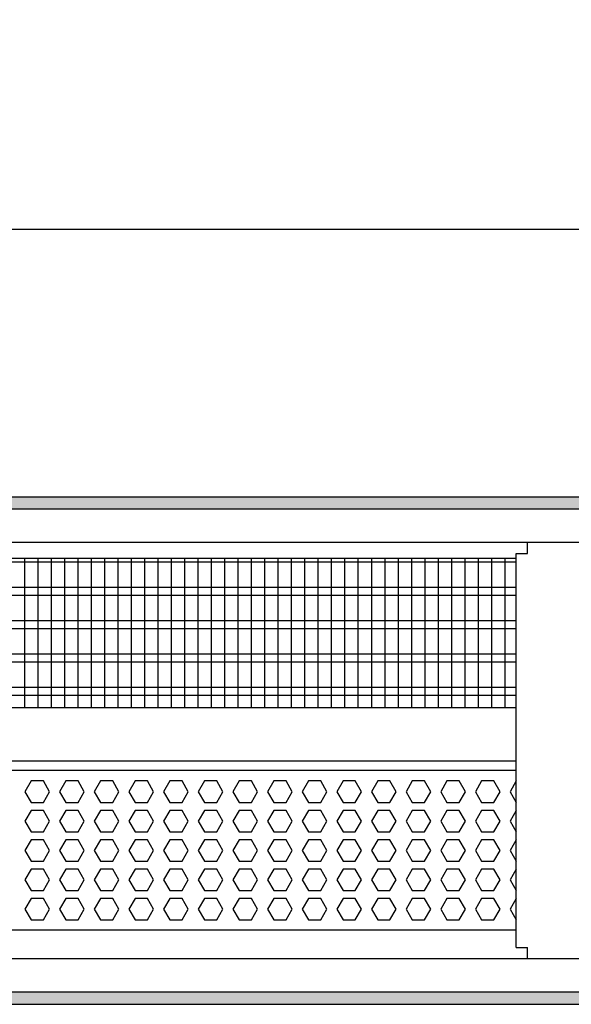
# Model space of a CAD drawing. Units: millimetres. Extents: x -8074 to 842, y 10003 to 15943.
# Drawn here: x -6351 to -6145, y 11351 to 11720 of the extents above; entities that cross this region are included whole.
import ezdxf

# ---------------------------------------------------------------- set-up
doc = ezdxf.new("R2010")
doc.units = ezdxf.units.MM
doc.layers.add('1', color=7, linetype='Continuous')
doc.styles.add('CONVERTER_14', font='txt.shx', dxfattribs={"width": 0.9})
doc.dimstyles.new('ME10_DIM_159', dxfattribs={"dimtxt": 46, "dimasz": 46, "dimexe": 15, "dimexo": 10, "dimgap": 18, "dimtad": 1, "dimdec": 0, "dimdsep": 46, "dimtxsty": 'CONVERTER_14', "dimsah": 1, "dimcen": 0.09, "dimclrd": 6, "dimclre": 6, "dimclrt": 3, "dimadec": 0, "dimazin": 0, "dimtfac": 1, "dimtdec": 4, "dimtix": 1, "dimtmove": 0, "dimatfit": 3, "dimfxl": 1, "dimtolj": 1, "dimtzin": 0, "dimarcsym": 0})
pattern_1 = [(45, (0, 0), (-0.0707106781, 0.0707106781), [])]

# ---------------------------------------------------------------- blocks, each defined once
blk = doc.blocks.new('*D154')
at = {"layer": '1', "color": 6, "linetype": 'Continuous'}
for p, q in [((-6998.3, 11531.09), (-6998.3, 11656.17)), ((-5008.23, 11531.09), (-5008.23, 11656.17)), ((-5008.23, 11641.17), (-6998.3, 11641.17))]:
    blk.add_line(p, q, dxfattribs=at)
at = {"layer": '1', "color": 6}
for points in [[(-6952.3, 11647.23), (-6952.3, 11635.12), (-6998.3, 11641.17)], [(-5054.23, 11635.12), (-5054.23, 11647.23), (-5008.23, 11641.17)]]:
    blk.add_solid(points, dxfattribs=at)
at = {"layer": '1', "color": 3, "insert": (-6079.65, 11659.4), "char_height": 46, "attachment_point": 7, "rotation": 0.0001, "line_spacing_factor": 0.454545, "style": 'CONVERTER_14'}
blk.add_mtext('\\C3;1990\\C3;*', dxfattribs=at)

msp = doc.modelspace()

# ---------------------------------------------------------------- hatches: boundary and pattern name
at = {"layer": '1', "linetype": 'Continuous'}
h = msp.add_hatch(dxfattribs=at)
h.set_pattern_fill('_USER', color=6, scale=0.1, angle=45, pattern_type=0)
h.set_pattern_definition(pattern_1)
h.paths.add_polyline_path([(-4938.303, 11536.576), (-7278.303, 11536.576), (-7278.303, 11541.171), (-4938.303, 11541.171)])
h = msp.add_hatch(dxfattribs=at)
h.set_pattern_fill('_USER', color=6, scale=0.1, angle=45, pattern_type=0)
h.set_pattern_definition(pattern_1)
h.paths.add_polyline_path([(-4938.303, 11355.766), (-7278.303, 11355.766), (-7278.303, 11351.171), (-4938.303, 11351.171)])

# ---------------------------------------------------------------- linework, layer by layer
at = {"color": 1, "linetype": 'Continuous'}
for p, q in [((-6161.053, 11519.939), (-6161.053, 11524.189)), ((-6165.303, 11372.421), (-6165.303, 11519.939)), ((-6165.303, 11519.939), (-6161.053, 11519.939)), ((-6560.303, 11518.195), (-6165.303, 11518.195)), ((-6560.303, 11462.254), (-6165.303, 11462.254)), ((-6560.303, 11442.275), (-6165.303, 11442.275)), ((-6560.303, 11438.879), (-6165.303, 11438.879)), ((-6165.303, 11378.942), (-6560.303, 11378.942)), ((-6165.303, 11372.421), (-6162.203, 11372.421)), ((-6162.203, 11372.421), (-6161.053, 11372.421)), ((-6161.053, 11368.171), (-6161.053, 11372.421))]:
    msp.add_line(p, q, dxfattribs=at)
at = {"color": 6, "linetype": 'Continuous'}
for p, q in [((-6165.303, 11516.707), (-6560.303, 11516.707)), ((-6165.303, 11507.197), (-6560.303, 11507.197)), ((-6165.303, 11504.22), (-6560.303, 11504.22)), ((-6165.303, 11494.71), (-6560.303, 11494.71)), ((-6165.303, 11491.733), (-6560.303, 11491.733)), ((-6165.303, 11482.223), (-6560.303, 11482.223)), ((-6165.303, 11479.246), (-6560.303, 11479.246)), ((-6165.303, 11469.736), (-6560.303, 11469.736)), ((-6165.303, 11466.759), (-6560.303, 11466.759)), ((-6347.107, 11434.771), (-6349.414, 11430.775)), ((-6342.493, 11434.771), (-6347.107, 11434.771)), ((-6340.186, 11430.775), (-6342.493, 11434.771)), ((-6334.121, 11434.771), (-6336.428, 11430.775)), ((-6329.507, 11434.771), (-6334.121, 11434.771)), ((-6327.2, 11430.775), (-6329.507, 11434.771)), ((-6321.135, 11434.771), (-6323.442, 11430.775)), ((-6316.521, 11434.771), (-6321.135, 11434.771)), ((-6314.214, 11430.775), (-6316.521, 11434.771)), ((-6308.148, 11434.771), (-6310.455, 11430.775)), ((-6303.534, 11434.771), (-6308.148, 11434.771)), ((-6301.227, 11430.775), (-6303.534, 11434.771)), ((-6295.162, 11434.771), (-6297.469, 11430.775)), ((-6290.548, 11434.771), (-6295.162, 11434.771)), ((-6288.241, 11430.775), (-6290.548, 11434.771)), ((-6282.176, 11434.771), (-6284.483, 11430.775)), ((-6277.562, 11434.771), (-6282.176, 11434.771)), ((-6275.255, 11430.775), (-6277.562, 11434.771)), ((-6269.189, 11434.771), (-6271.496, 11430.775)), ((-6264.575, 11434.771), (-6269.189, 11434.771)), ((-6262.268, 11430.775), (-6264.575, 11434.771)), ((-6256.203, 11434.771), (-6258.51, 11430.775)), ((-6251.589, 11434.771), (-6256.203, 11434.771)), ((-6249.282, 11430.775), (-6251.589, 11434.771)), ((-6243.217, 11434.771), (-6245.524, 11430.775)), ((-6238.603, 11434.771), (-6243.217, 11434.771)), ((-6236.296, 11430.775), (-6238.603, 11434.771)), ((-6230.23, 11434.771), (-6232.537, 11430.775)), ((-6225.616, 11434.771), (-6230.23, 11434.771)), ((-6223.309, 11430.775), (-6225.616, 11434.771)), ((-6217.244, 11434.771), (-6219.551, 11430.775)), ((-6212.63, 11434.771), (-6217.244, 11434.771)), ((-6210.323, 11430.775), (-6212.63, 11434.771)), ((-6204.258, 11434.771), (-6206.565, 11430.775)), ((-6199.644, 11434.771), (-6204.258, 11434.771)), ((-6197.337, 11430.775), (-6199.644, 11434.771)), ((-6191.271, 11434.771), (-6193.578, 11430.775)), ((-6186.657, 11434.771), (-6191.271, 11434.771)), ((-6184.35, 11430.775), (-6186.657, 11434.771)), ((-6178.285, 11434.771), (-6180.592, 11430.775)), ((-6173.671, 11434.771), (-6178.285, 11434.771)), ((-6171.364, 11430.775), (-6173.671, 11434.771)), ((-6165.299, 11434.771), (-6167.606, 11430.775)), ((-6349.414, 11430.775), (-6347.107, 11426.779)), ((-6342.493, 11426.779), (-6340.186, 11430.775)), ((-6336.428, 11430.775), (-6334.121, 11426.779)), ((-6329.507, 11426.779), (-6327.2, 11430.775)), ((-6323.442, 11430.775), (-6321.135, 11426.779)), ((-6316.521, 11426.779), (-6314.214, 11430.775)), ((-6310.455, 11430.775), (-6308.148, 11426.779)), ((-6303.534, 11426.779), (-6301.227, 11430.775)), ((-6297.469, 11430.775), (-6295.162, 11426.779)), ((-6290.548, 11426.779), (-6288.241, 11430.775)), ((-6284.483, 11430.775), (-6282.176, 11426.779)), ((-6277.562, 11426.779), (-6275.255, 11430.775)), ((-6271.496, 11430.775), (-6269.189, 11426.779)), ((-6264.575, 11426.779), (-6262.268, 11430.775)), ((-6258.51, 11430.775), (-6256.203, 11426.779)), ((-6251.589, 11426.779), (-6249.282, 11430.775)), ((-6245.524, 11430.775), (-6243.217, 11426.779)), ((-6238.603, 11426.779), (-6236.296, 11430.775)), ((-6232.537, 11430.775), (-6230.23, 11426.779)), ((-6225.616, 11426.779), (-6223.309, 11430.775)), ((-6219.551, 11430.775), (-6217.244, 11426.779)), ((-6212.63, 11426.779), (-6210.323, 11430.775)), ((-6206.565, 11430.775), (-6204.258, 11426.779)), ((-6199.644, 11426.779), (-6197.337, 11430.775)), ((-6193.578, 11430.775), (-6191.271, 11426.779)), ((-6186.657, 11426.779), (-6184.35, 11430.775)), ((-6180.592, 11430.775), (-6178.285, 11426.779)), ((-6173.671, 11426.779), (-6171.364, 11430.775)), ((-6167.606, 11430.775), (-6165.299, 11426.779)), ((-6347.107, 11426.779), (-6342.493, 11426.779)), ((-6334.121, 11426.779), (-6329.507, 11426.779)), ((-6321.135, 11426.779), (-6316.521, 11426.779)), ((-6308.148, 11426.779), (-6303.534, 11426.779)), ((-6295.162, 11426.779), (-6290.548, 11426.779)), ((-6282.176, 11426.779), (-6277.562, 11426.779)), ((-6269.189, 11426.779), (-6264.575, 11426.779)), ((-6256.203, 11426.779), (-6251.589, 11426.779)), ((-6243.217, 11426.779), (-6238.603, 11426.779)), ((-6230.23, 11426.779), (-6225.616, 11426.779)), ((-6217.244, 11426.779), (-6212.63, 11426.779)), ((-6204.258, 11426.779), (-6199.644, 11426.779)), ((-6191.271, 11426.779), (-6186.657, 11426.779)), ((-6178.285, 11426.779), (-6173.671, 11426.779)), ((-6347.107, 11423.782), (-6349.414, 11419.786)), ((-6342.493, 11423.782), (-6347.107, 11423.782)), ((-6340.186, 11419.786), (-6342.493, 11423.782)), ((-6334.121, 11423.782), (-6336.428, 11419.786)), ((-6329.507, 11423.782), (-6334.121, 11423.782)), ((-6327.2, 11419.786), (-6329.507, 11423.782)), ((-6321.135, 11423.782), (-6323.442, 11419.786)), ((-6316.521, 11423.782), (-6321.135, 11423.782)), ((-6314.214, 11419.786), (-6316.521, 11423.782)), ((-6308.148, 11423.782), (-6310.455, 11419.786)), ((-6303.534, 11423.782), (-6308.148, 11423.782)), ((-6301.227, 11419.786), (-6303.534, 11423.782)), ((-6295.162, 11423.782), (-6297.469, 11419.786)), ((-6290.548, 11423.782), (-6295.162, 11423.782)), ((-6288.241, 11419.786), (-6290.548, 11423.782)), ((-6282.176, 11423.782), (-6284.483, 11419.786)), ((-6277.562, 11423.782), (-6282.176, 11423.782)), ((-6275.255, 11419.786), (-6277.562, 11423.782)), ((-6269.189, 11423.782), (-6271.496, 11419.786)), ((-6264.575, 11423.782), (-6269.189, 11423.782)), ((-6262.268, 11419.786), (-6264.575, 11423.782)), ((-6256.203, 11423.782), (-6258.51, 11419.786)), ((-6251.589, 11423.782), (-6256.203, 11423.782)), ((-6249.282, 11419.786), (-6251.589, 11423.782)), ((-6243.217, 11423.782), (-6245.524, 11419.786)), ((-6238.603, 11423.782), (-6243.217, 11423.782)), ((-6236.296, 11419.786), (-6238.603, 11423.782)), ((-6230.23, 11423.782), (-6232.537, 11419.786)), ((-6225.616, 11423.782), (-6230.23, 11423.782)), ((-6223.309, 11419.786), (-6225.616, 11423.782)), ((-6217.244, 11423.782), (-6219.551, 11419.786)), ((-6212.63, 11423.782), (-6217.244, 11423.782)), ((-6210.323, 11419.786), (-6212.63, 11423.782)), ((-6204.258, 11423.782), (-6206.565, 11419.786)), ((-6199.644, 11423.782), (-6204.258, 11423.782)), ((-6197.337, 11419.786), (-6199.644, 11423.782)), ((-6191.271, 11423.782), (-6193.578, 11419.786)), ((-6186.657, 11423.782), (-6191.271, 11423.782)), ((-6184.35, 11419.786), (-6186.657, 11423.782)), ((-6178.285, 11423.782), (-6180.592, 11419.786)), ((-6173.671, 11423.782), (-6178.285, 11423.782)), ((-6171.364, 11419.786), (-6173.671, 11423.782)), ((-6165.299, 11423.782), (-6167.606, 11419.786)), ((-6349.414, 11419.786), (-6347.107, 11415.791)), ((-6342.493, 11415.791), (-6340.186, 11419.786)), ((-6336.428, 11419.786), (-6334.121, 11415.791)), ((-6329.507, 11415.791), (-6327.2, 11419.786)), ((-6323.442, 11419.786), (-6321.135, 11415.791)), ((-6316.521, 11415.791), (-6314.214, 11419.786)), ((-6310.455, 11419.786), (-6308.148, 11415.791)), ((-6303.534, 11415.791), (-6301.227, 11419.786)), ((-6297.469, 11419.786), (-6295.162, 11415.791)), ((-6290.548, 11415.791), (-6288.241, 11419.786)), ((-6284.483, 11419.786), (-6282.176, 11415.791)), ((-6277.562, 11415.791), (-6275.255, 11419.786)), ((-6271.496, 11419.786), (-6269.189, 11415.791)), ((-6264.575, 11415.791), (-6262.268, 11419.786)), ((-6258.51, 11419.786), (-6256.203, 11415.791)), ((-6251.589, 11415.791), (-6249.282, 11419.786)), ((-6245.524, 11419.786), (-6243.217, 11415.791)), ((-6238.603, 11415.791), (-6236.296, 11419.786)), ((-6232.537, 11419.786), (-6230.23, 11415.791)), ((-6225.616, 11415.791), (-6223.309, 11419.786)), ((-6219.551, 11419.786), (-6217.244, 11415.791)), ((-6212.63, 11415.791), (-6210.323, 11419.786)), ((-6206.565, 11419.786), (-6204.258, 11415.791)), ((-6199.644, 11415.791), (-6197.337, 11419.786)), ((-6193.578, 11419.786), (-6191.271, 11415.791)), ((-6186.657, 11415.791), (-6184.35, 11419.786)), ((-6180.592, 11419.786), (-6178.285, 11415.791)), ((-6173.671, 11415.791), (-6171.364, 11419.786)), ((-6167.606, 11419.786), (-6165.299, 11415.791)), ((-6347.107, 11415.791), (-6342.493, 11415.791)), ((-6334.121, 11415.791), (-6329.507, 11415.791)), ((-6321.135, 11415.791), (-6316.521, 11415.791)), ((-6308.148, 11415.791), (-6303.534, 11415.791)), ((-6295.162, 11415.791), (-6290.548, 11415.791)), ((-6282.176, 11415.791), (-6277.562, 11415.791)), ((-6269.189, 11415.791), (-6264.575, 11415.791)), ((-6256.203, 11415.791), (-6251.589, 11415.791)), ((-6243.217, 11415.791), (-6238.603, 11415.791)), ((-6230.23, 11415.791), (-6225.616, 11415.791)), ((-6217.244, 11415.791), (-6212.63, 11415.791)), ((-6204.258, 11415.791), (-6199.644, 11415.791)), ((-6191.271, 11415.791), (-6186.657, 11415.791)), ((-6178.285, 11415.791), (-6173.671, 11415.791)), ((-6347.107, 11412.794), (-6349.414, 11408.798)), ((-6342.493, 11412.794), (-6347.107, 11412.794)), ((-6340.186, 11408.798), (-6342.493, 11412.794)), ((-6334.121, 11412.794), (-6336.428, 11408.798)), ((-6329.507, 11412.794), (-6334.121, 11412.794)), ((-6327.2, 11408.798), (-6329.507, 11412.794)), ((-6321.135, 11412.794), (-6323.442, 11408.798)), ((-6316.521, 11412.794), (-6321.135, 11412.794)), ((-6314.214, 11408.798), (-6316.521, 11412.794)), ((-6308.148, 11412.794), (-6310.455, 11408.798)), ((-6303.534, 11412.794), (-6308.148, 11412.794)), ((-6301.227, 11408.798), (-6303.534, 11412.794)), ((-6295.162, 11412.794), (-6297.469, 11408.798)), ((-6290.548, 11412.794), (-6295.162, 11412.794)), ((-6288.241, 11408.798), (-6290.548, 11412.794)), ((-6282.176, 11412.794), (-6284.483, 11408.798)), ((-6277.562, 11412.794), (-6282.176, 11412.794)), ((-6275.255, 11408.798), (-6277.562, 11412.794)), ((-6269.189, 11412.794), (-6271.496, 11408.798)), ((-6264.575, 11412.794), (-6269.189, 11412.794)), ((-6262.268, 11408.798), (-6264.575, 11412.794)), ((-6256.203, 11412.794), (-6258.51, 11408.798)), ((-6251.589, 11412.794), (-6256.203, 11412.794)), ((-6249.282, 11408.798), (-6251.589, 11412.794)), ((-6243.217, 11412.794), (-6245.524, 11408.798)), ((-6238.603, 11412.794), (-6243.217, 11412.794)), ((-6236.296, 11408.798), (-6238.603, 11412.794)), ((-6230.23, 11412.794), (-6232.537, 11408.798)), ((-6225.616, 11412.794), (-6230.23, 11412.794)), ((-6223.309, 11408.798), (-6225.616, 11412.794)), ((-6217.244, 11412.794), (-6219.551, 11408.798)), ((-6212.63, 11412.794), (-6217.244, 11412.794)), ((-6210.323, 11408.798), (-6212.63, 11412.794)), ((-6204.258, 11412.794), (-6206.565, 11408.798)), ((-6199.644, 11412.794), (-6204.258, 11412.794)), ((-6197.337, 11408.798), (-6199.644, 11412.794)), ((-6191.271, 11412.794), (-6193.578, 11408.798)), ((-6186.657, 11412.794), (-6191.271, 11412.794)), ((-6184.35, 11408.798), (-6186.657, 11412.794)), ((-6178.285, 11412.794), (-6180.592, 11408.798)), ((-6173.671, 11412.794), (-6178.285, 11412.794)), ((-6171.364, 11408.798), (-6173.671, 11412.794)), ((-6165.299, 11412.794), (-6167.606, 11408.798)), ((-6349.414, 11408.798), (-6347.107, 11404.802)), ((-6342.493, 11404.802), (-6340.186, 11408.798)), ((-6336.428, 11408.798), (-6334.121, 11404.802)), ((-6329.507, 11404.802), (-6327.2, 11408.798)), ((-6323.442, 11408.798), (-6321.135, 11404.802)), ((-6316.521, 11404.802), (-6314.214, 11408.798)), ((-6310.455, 11408.798), (-6308.148, 11404.802)), ((-6303.534, 11404.802), (-6301.227, 11408.798)), ((-6297.469, 11408.798), (-6295.162, 11404.802)), ((-6290.548, 11404.802), (-6288.241, 11408.798)), ((-6284.483, 11408.798), (-6282.176, 11404.802)), ((-6277.562, 11404.802), (-6275.255, 11408.798)), ((-6271.496, 11408.798), (-6269.189, 11404.802)), ((-6264.575, 11404.802), (-6262.268, 11408.798)), ((-6258.51, 11408.798), (-6256.203, 11404.802)), ((-6251.589, 11404.802), (-6249.282, 11408.798)), ((-6245.524, 11408.798), (-6243.217, 11404.802)), ((-6238.603, 11404.802), (-6236.296, 11408.798)), ((-6232.537, 11408.798), (-6230.23, 11404.802)), ((-6225.616, 11404.802), (-6223.309, 11408.798)), ((-6219.551, 11408.798), (-6217.244, 11404.802)), ((-6212.63, 11404.802), (-6210.323, 11408.798)), ((-6206.565, 11408.798), (-6204.258, 11404.802)), ((-6199.644, 11404.802), (-6197.337, 11408.798)), ((-6193.578, 11408.798), (-6191.271, 11404.802)), ((-6186.657, 11404.802), (-6184.35, 11408.798)), ((-6180.592, 11408.798), (-6178.285, 11404.802)), ((-6173.671, 11404.802), (-6171.364, 11408.798)), ((-6167.606, 11408.798), (-6165.299, 11404.802)), ((-6347.107, 11404.802), (-6342.493, 11404.802)), ((-6334.121, 11404.802), (-6329.507, 11404.802)), ((-6321.135, 11404.802), (-6316.521, 11404.802)), ((-6308.148, 11404.802), (-6303.534, 11404.802)), ((-6295.162, 11404.802), (-6290.548, 11404.802)), ((-6282.176, 11404.802), (-6277.562, 11404.802)), ((-6269.189, 11404.802), (-6264.575, 11404.802)), ((-6256.203, 11404.802), (-6251.589, 11404.802)), ((-6243.217, 11404.802), (-6238.603, 11404.802)), ((-6230.23, 11404.802), (-6225.616, 11404.802)), ((-6217.244, 11404.802), (-6212.63, 11404.802)), ((-6204.258, 11404.802), (-6199.644, 11404.802)), ((-6191.271, 11404.802), (-6186.657, 11404.802)), ((-6178.285, 11404.802), (-6173.671, 11404.802)), ((-6347.107, 11401.805), (-6349.414, 11397.809)), ((-6342.493, 11401.805), (-6347.107, 11401.805)), ((-6340.186, 11397.809), (-6342.493, 11401.805)), ((-6334.121, 11401.805), (-6336.428, 11397.809)), ((-6329.507, 11401.805), (-6334.121, 11401.805)), ((-6327.2, 11397.809), (-6329.507, 11401.805)), ((-6321.135, 11401.805), (-6323.442, 11397.809)), ((-6316.521, 11401.805), (-6321.135, 11401.805)), ((-6314.214, 11397.809), (-6316.521, 11401.805)), ((-6308.148, 11401.805), (-6310.455, 11397.809)), ((-6303.534, 11401.805), (-6308.148, 11401.805)), ((-6301.227, 11397.809), (-6303.534, 11401.805)), ((-6295.162, 11401.805), (-6297.469, 11397.809)), ((-6290.548, 11401.805), (-6295.162, 11401.805)), ((-6288.241, 11397.809), (-6290.548, 11401.805)), ((-6282.176, 11401.805), (-6284.483, 11397.809)), ((-6277.562, 11401.805), (-6282.176, 11401.805)), ((-6275.255, 11397.809), (-6277.562, 11401.805)), ((-6269.189, 11401.805), (-6271.496, 11397.809)), ((-6264.575, 11401.805), (-6269.189, 11401.805)), ((-6262.268, 11397.809), (-6264.575, 11401.805)), ((-6256.203, 11401.805), (-6258.51, 11397.809)), ((-6251.589, 11401.805), (-6256.203, 11401.805)), ((-6249.282, 11397.809), (-6251.589, 11401.805)), ((-6243.217, 11401.805), (-6245.524, 11397.809)), ((-6238.603, 11401.805), (-6243.217, 11401.805)), ((-6236.296, 11397.809), (-6238.603, 11401.805)), ((-6230.23, 11401.805), (-6232.537, 11397.809)), ((-6225.616, 11401.805), (-6230.23, 11401.805)), ((-6223.309, 11397.809), (-6225.616, 11401.805)), ((-6217.244, 11401.805), (-6219.551, 11397.809)), ((-6212.63, 11401.805), (-6217.244, 11401.805)), ((-6210.323, 11397.809), (-6212.63, 11401.805)), ((-6204.258, 11401.805), (-6206.565, 11397.809)), ((-6199.644, 11401.805), (-6204.258, 11401.805)), ((-6197.337, 11397.809), (-6199.644, 11401.805)), ((-6191.271, 11401.805), (-6193.578, 11397.809)), ((-6186.657, 11401.805), (-6191.271, 11401.805)), ((-6184.35, 11397.809), (-6186.657, 11401.805)), ((-6178.285, 11401.805), (-6180.592, 11397.809)), ((-6173.671, 11401.805), (-6178.285, 11401.805)), ((-6171.364, 11397.809), (-6173.671, 11401.805)), ((-6165.299, 11401.805), (-6167.606, 11397.809)), ((-6349.414, 11397.809), (-6347.107, 11393.814)), ((-6342.493, 11393.814), (-6340.186, 11397.809)), ((-6336.428, 11397.809), (-6334.121, 11393.814)), ((-6329.507, 11393.814), (-6327.2, 11397.809)), ((-6323.442, 11397.809), (-6321.135, 11393.814)), ((-6316.521, 11393.814), (-6314.214, 11397.809)), ((-6310.455, 11397.809), (-6308.148, 11393.814)), ((-6303.534, 11393.814), (-6301.227, 11397.809)), ((-6297.469, 11397.809), (-6295.162, 11393.814)), ((-6290.548, 11393.814), (-6288.241, 11397.809)), ((-6284.483, 11397.809), (-6282.176, 11393.814)), ((-6277.562, 11393.814), (-6275.255, 11397.809)), ((-6271.496, 11397.809), (-6269.189, 11393.814)), ((-6264.575, 11393.814), (-6262.268, 11397.809)), ((-6258.51, 11397.809), (-6256.203, 11393.814)), ((-6251.589, 11393.814), (-6249.282, 11397.809)), ((-6245.524, 11397.809), (-6243.217, 11393.814)), ((-6238.603, 11393.814), (-6236.296, 11397.809)), ((-6232.537, 11397.809), (-6230.23, 11393.814)), ((-6225.616, 11393.814), (-6223.309, 11397.809)), ((-6219.551, 11397.809), (-6217.244, 11393.814)), ((-6212.63, 11393.814), (-6210.323, 11397.809)), ((-6206.565, 11397.809), (-6204.258, 11393.814)), ((-6199.644, 11393.814), (-6197.337, 11397.809)), ((-6193.578, 11397.809), (-6191.271, 11393.814)), ((-6186.657, 11393.814), (-6184.35, 11397.809)), ((-6180.592, 11397.809), (-6178.285, 11393.814)), ((-6173.671, 11393.814), (-6171.364, 11397.809)), ((-6167.606, 11397.809), (-6165.299, 11393.814)), ((-6347.107, 11393.814), (-6342.493, 11393.814)), ((-6334.121, 11393.814), (-6329.507, 11393.814)), ((-6321.135, 11393.814), (-6316.521, 11393.814)), ((-6308.148, 11393.814), (-6303.534, 11393.814)), ((-6295.162, 11393.814), (-6290.548, 11393.814)), ((-6282.176, 11393.814), (-6277.562, 11393.814)), ((-6269.189, 11393.814), (-6264.575, 11393.814)), ((-6256.203, 11393.814), (-6251.589, 11393.814)), ((-6243.217, 11393.814), (-6238.603, 11393.814)), ((-6230.23, 11393.814), (-6225.616, 11393.814)), ((-6217.244, 11393.814), (-6212.63, 11393.814)), ((-6204.258, 11393.814), (-6199.644, 11393.814)), ((-6191.271, 11393.814), (-6186.657, 11393.814)), ((-6178.285, 11393.814), (-6173.671, 11393.814)), ((-6347.107, 11390.817), (-6349.414, 11386.821)), ((-6342.493, 11390.817), (-6347.107, 11390.817)), ((-6340.186, 11386.821), (-6342.493, 11390.817)), ((-6334.121, 11390.817), (-6336.428, 11386.821)), ((-6329.507, 11390.817), (-6334.121, 11390.817)), ((-6327.2, 11386.821), (-6329.507, 11390.817)), ((-6321.135, 11390.817), (-6323.442, 11386.821)), ((-6316.521, 11390.817), (-6321.135, 11390.817)), ((-6314.214, 11386.821), (-6316.521, 11390.817)), ((-6308.148, 11390.817), (-6310.455, 11386.821)), ((-6303.534, 11390.817), (-6308.148, 11390.817)), ((-6301.227, 11386.821), (-6303.534, 11390.817)), ((-6295.162, 11390.817), (-6297.469, 11386.821)), ((-6290.548, 11390.817), (-6295.162, 11390.817)), ((-6288.241, 11386.821), (-6290.548, 11390.817)), ((-6282.176, 11390.817), (-6284.483, 11386.821)), ((-6277.562, 11390.817), (-6282.176, 11390.817)), ((-6275.255, 11386.821), (-6277.562, 11390.817)), ((-6269.189, 11390.817), (-6271.496, 11386.821)), ((-6264.575, 11390.817), (-6269.189, 11390.817)), ((-6262.268, 11386.821), (-6264.575, 11390.817)), ((-6256.203, 11390.817), (-6258.51, 11386.821)), ((-6251.589, 11390.817), (-6256.203, 11390.817)), ((-6249.282, 11386.821), (-6251.589, 11390.817)), ((-6243.217, 11390.817), (-6245.524, 11386.821)), ((-6238.603, 11390.817), (-6243.217, 11390.817)), ((-6236.296, 11386.821), (-6238.603, 11390.817)), ((-6230.23, 11390.817), (-6232.537, 11386.821)), ((-6225.616, 11390.817), (-6230.23, 11390.817)), ((-6223.309, 11386.821), (-6225.616, 11390.817)), ((-6217.244, 11390.817), (-6219.551, 11386.821)), ((-6212.63, 11390.817), (-6217.244, 11390.817)), ((-6210.323, 11386.821), (-6212.63, 11390.817)), ((-6204.258, 11390.817), (-6206.565, 11386.821)), ((-6199.644, 11390.817), (-6204.258, 11390.817)), ((-6197.337, 11386.821), (-6199.644, 11390.817)), ((-6191.271, 11390.817), (-6193.578, 11386.821)), ((-6186.657, 11390.817), (-6191.271, 11390.817)), ((-6184.35, 11386.821), (-6186.657, 11390.817)), ((-6178.285, 11390.817), (-6180.592, 11386.821)), ((-6173.671, 11390.817), (-6178.285, 11390.817)), ((-6171.364, 11386.821), (-6173.671, 11390.817)), ((-6165.299, 11390.817), (-6167.606, 11386.821)), ((-6349.414, 11386.821), (-6347.107, 11382.825)), ((-6342.493, 11382.825), (-6340.186, 11386.821)), ((-6336.428, 11386.821), (-6334.121, 11382.825)), ((-6329.507, 11382.825), (-6327.2, 11386.821)), ((-6323.442, 11386.821), (-6321.135, 11382.825)), ((-6316.521, 11382.825), (-6314.214, 11386.821)), ((-6310.455, 11386.821), (-6308.148, 11382.825)), ((-6303.534, 11382.825), (-6301.227, 11386.821)), ((-6297.469, 11386.821), (-6295.162, 11382.825)), ((-6290.548, 11382.825), (-6288.241, 11386.821)), ((-6284.483, 11386.821), (-6282.176, 11382.825)), ((-6277.562, 11382.825), (-6275.255, 11386.821)), ((-6271.496, 11386.821), (-6269.189, 11382.825)), ((-6264.575, 11382.825), (-6262.268, 11386.821)), ((-6258.51, 11386.821), (-6256.203, 11382.825)), ((-6251.589, 11382.825), (-6249.282, 11386.821)), ((-6245.524, 11386.821), (-6243.217, 11382.825)), ((-6238.603, 11382.825), (-6236.296, 11386.821)), ((-6232.537, 11386.821), (-6230.23, 11382.825)), ((-6225.616, 11382.825), (-6223.309, 11386.821)), ((-6219.551, 11386.821), (-6217.244, 11382.825)), ((-6212.63, 11382.825), (-6210.323, 11386.821)), ((-6206.565, 11386.821), (-6204.258, 11382.825)), ((-6199.644, 11382.825), (-6197.337, 11386.821)), ((-6193.578, 11386.821), (-6191.271, 11382.825)), ((-6186.657, 11382.825), (-6184.35, 11386.821)), ((-6180.592, 11386.821), (-6178.285, 11382.825)), ((-6173.671, 11382.825), (-6171.364, 11386.821)), ((-6167.606, 11386.821), (-6165.299, 11382.825)), ((-6347.107, 11382.825), (-6342.493, 11382.825)), ((-6334.121, 11382.825), (-6329.507, 11382.825)), ((-6321.135, 11382.825), (-6316.521, 11382.825)), ((-6308.148, 11382.825), (-6303.534, 11382.825)), ((-6295.162, 11382.825), (-6290.548, 11382.825)), ((-6282.176, 11382.825), (-6277.562, 11382.825)), ((-6269.189, 11382.825), (-6264.575, 11382.825)), ((-6256.203, 11382.825), (-6251.589, 11382.825)), ((-6243.217, 11382.825), (-6238.603, 11382.825)), ((-6230.23, 11382.825), (-6225.616, 11382.825)), ((-6217.244, 11382.825), (-6212.63, 11382.825)), ((-6204.258, 11382.825), (-6199.644, 11382.825)), ((-6191.271, 11382.825), (-6186.657, 11382.825)), ((-6178.285, 11382.825), (-6173.671, 11382.825))]:
    msp.add_line(p, q, dxfattribs=at)
at = {"layer": '1', "color": 6, "linetype": 'Continuous'}
for p, q in [((-7278.303, 11541.171), (-4938.303, 11541.171)), ((-4938.303, 11536.576), (-7278.303, 11536.576)), ((-6349.618, 11518.195), (-6349.618, 11462.254)), ((-6344.618, 11518.195), (-6344.618, 11462.254)), ((-6339.618, 11518.195), (-6339.618, 11462.254)), ((-6334.618, 11518.195), (-6334.618, 11462.254)), ((-6329.618, 11518.195), (-6329.618, 11462.254)), ((-6324.618, 11518.195), (-6324.618, 11462.254)), ((-6319.618, 11518.195), (-6319.618, 11462.254)), ((-6314.618, 11518.195), (-6314.618, 11462.254)), ((-6309.618, 11518.195), (-6309.618, 11462.254)), ((-6304.618, 11518.195), (-6304.618, 11462.254)), ((-6299.618, 11518.195), (-6299.618, 11462.254)), ((-6294.618, 11518.195), (-6294.618, 11462.254)), ((-6289.618, 11518.195), (-6289.618, 11462.254)), ((-6284.618, 11518.195), (-6284.618, 11462.254)), ((-6279.618, 11518.195), (-6279.618, 11462.254)), ((-6274.618, 11518.195), (-6274.618, 11462.254)), ((-6269.618, 11518.195), (-6269.618, 11462.254)), ((-6264.618, 11518.195), (-6264.618, 11462.254)), ((-6259.618, 11518.195), (-6259.618, 11462.254)), ((-6254.618, 11518.195), (-6254.618, 11462.254)), ((-6249.618, 11518.195), (-6249.618, 11462.254)), ((-6244.618, 11518.195), (-6244.618, 11462.254)), ((-6239.618, 11518.195), (-6239.618, 11462.254)), ((-6234.618, 11518.195), (-6234.618, 11462.254)), ((-6229.618, 11518.195), (-6229.618, 11462.254)), ((-6224.618, 11518.195), (-6224.618, 11462.254)), ((-6219.618, 11518.195), (-6219.618, 11462.254)), ((-6214.618, 11518.195), (-6214.618, 11462.254)), ((-6209.618, 11518.195), (-6209.618, 11462.254)), ((-6204.618, 11518.195), (-6204.618, 11462.254)), ((-6199.618, 11518.195), (-6199.618, 11462.254)), ((-6194.618, 11518.195), (-6194.618, 11462.254)), ((-6189.618, 11518.195), (-6189.618, 11462.254)), ((-6184.618, 11518.195), (-6184.618, 11462.254)), ((-6179.618, 11518.195), (-6179.618, 11462.254)), ((-6174.618, 11518.195), (-6174.618, 11462.254)), ((-6169.618, 11518.195), (-6169.618, 11462.254)), ((-4938.303, 11355.766), (-7278.303, 11355.766)), ((-7278.303, 11351.171), (-4938.303, 11351.171))]:
    msp.add_line(p, q, dxfattribs=at)
at = {"layer": '1', "color": 1, "linetype": 'Continuous'}
for p, q in [((-7101.303, 11524.189), (-5604.898, 11524.189)), ((-6560.303, 11524.189), (-5345.303, 11524.189)), ((-5345.303, 11368.139), (-6560.303, 11368.139))]:
    msp.add_line(p, q, dxfattribs=at)

# ---------------------------------------------------------------- dimensions: what is measured, and where the dimension line sits
at = {"layer": '1'}
dim = msp.add_linear_dim(base=(-5008.229, 11641.171), p1=(-6998.298, 11521.092), p2=(-5008.229, 11521.092), text='<>*', dimstyle='ME10_DIM_159', override={"dimpost": '*'}, dxfattribs=at)
dim.commit()
dim.dimension.update_dxf_attribs({"geometry": '*D154', "text_midpoint": (-6003.264, 11676.684), "text_rotation": 0.00014})

doc.saveas('drawing.dxf')
